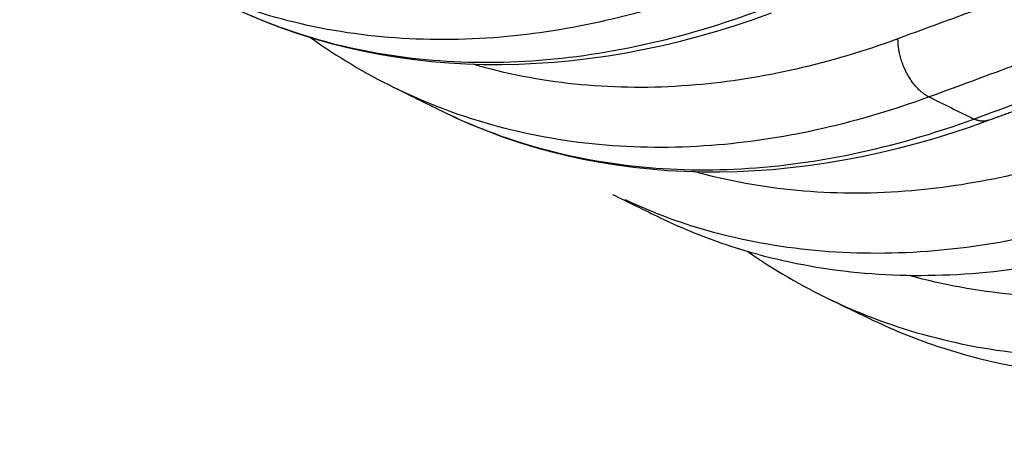
# Model space of a CAD drawing. Extents: x -1490 to 811, y -1226 to 644.
# Drawn here: x 304 to 321, y -902 to -895 of the extents above; entities that cross this region are included whole.
import ezdxf

# ---------------------------------------------------------------- set-up
doc = ezdxf.new("R2010")
doc.units = 0
doc.header["$MEASUREMENT"] = 0
doc.layers.add('7', color=7, linetype='CONTINUOUS')

msp = doc.modelspace()

# ---------------------------------------------------------------- linework, layer by layer
at = {"layer": '7', "color": 250, "linetype": 'CONTINUOUS'}
for points in [[(235.926, -806.473, 0), (235.772, -806.53, 0), (235.618, -806.586, 0), (235.464, -806.643, 0), (235.311, -806.699, 0), (235.157, -806.756, 0), (235.003, -806.813, 0), (234.848, -806.869, 0), (234.695, -806.926, 0), (234.542, -806.982, 0), (234.387, -807.039, 0), (234.228, -807.097, 0), (234.079, -807.152, 1)], [(239.313, -805.229), (239.159, -805.286, 0), (239.005, -805.342, 0), (238.851, -805.399, 0), (238.697, -805.455, 0), (238.544, -805.512, 0), (238.39, -805.569, 0), (238.236, -805.625, 0), (238.082, -805.682, 0), (237.928, -805.738, 0), (237.774, -805.795, 0), (237.62, -805.851, 0), (237.466, -805.908, 0), (237.312, -805.964, 0), (237.158, -806.021, 0), (237.004, -806.077, -1), (236.85, -806.134, -1), (236.696, -806.191)], [(233.944, -807.201, 0), (233.771, -807.265, 0.000001), (233.504, -807.363, 0), (233.155, -807.491, 0)], [(303.329, -886.389, 0), (303.404, -886.362, 0), (303.479, -886.334, 0), (303.554, -886.307, 0), (303.628, -886.279, 0), (303.703, -886.252, 0), (303.778, -886.224, 0), (303.853, -886.197, 0), (303.928, -886.169, 0), (304.003, -886.142, 0), (304.077, -886.115, 0.000001), (304.152, -886.087, 0.000001), (304.227, -886.06, 0.000001), (304.301, -886.032, 0.000001), (304.377, -886.005, 0.000001), (304.454, -885.976, 0.000001), (304.526, -885.95, 0), (304.592, -885.926, 0.000001), (304.676, -885.895, 0.000002), (304.805, -885.847, 0.000001), (304.975, -885.785, 0.000001)], [(320.761, -896.419), (320.845, -896.388, 0.000001), (320.929, -896.357, 0.000001), (321.012, -896.327, 0.000001), (321.096, -896.296, 0.000001), (321.18, -896.265, 0.000001), (321.264, -896.235, 0.000001), (321.347, -896.204, 0.000001), (321.431, -896.173, 0.000001), (321.515, -896.142, 0.000001), (321.598, -896.112, 0), (321.682, -896.081, 0), (321.766, -896.05, 0), (321.849, -896.019, 0), (321.933, -895.989, 0), (322.017, -895.958, 0), (322.1, -895.927, 0), (322.184, -895.896, 0), (322.268, -895.866)], [(302.057, -886.857, -0.000001), (302.132, -886.829, -0.000001), (302.207, -886.802, -0.000001), (302.282, -886.774, -0.000001), (302.357, -886.747, -0.000001), (302.431, -886.719, 0), (302.506, -886.692, 0), (302.581, -886.664, 0), (302.656, -886.637, 0), (302.731, -886.609, 0), (302.805, -886.582, 0), (302.88, -886.554, 0), (302.955, -886.527, 0), (303.03, -886.499, 0), (303.105, -886.472, 0), (303.18, -886.444)], [(322.435, -895.804, 0), (322.519, -895.773, 0), (322.603, -895.743, 0), (322.686, -895.712, 0), (322.77, -895.681, 0), (322.854, -895.651, 0), (322.937, -895.62, 0), (323.021, -895.589, -0.000001), (323.105, -895.558, -0.000001), (323.189, -895.528, -0.000001), (323.272, -895.497, -0.000001), (323.355, -895.466, -0.000001), (323.44, -895.435, -0.000001), (323.526, -895.404, -0.000001), (323.607, -895.374, 0), (323.68, -895.347, -0.000001), (323.774, -895.312, -0.000002), (323.919, -895.259, -0.000001), (324.109, -895.19, -0.000001)], [(319.742, -896.019), (319.717, -896.007, -0.014741), (319.691, -895.992, -0.013162), (319.666, -895.976, -0.012233), (319.64, -895.957, -0.012096), (319.614, -895.937, -0.011656), (319.587, -895.914, -0.0112), (319.561, -895.889, -0.010715), (319.535, -895.862, -0.010386), (319.509, -895.833, -0.009997), (319.483, -895.803, -0.009699), (319.458, -895.77, -0.009373), (319.434, -895.735, -0.009126), (319.41, -895.699, -0.008876), (319.388, -895.662, -0.00869), (319.366, -895.623, -0.008485), (319.346, -895.583, -0.008295), (319.326, -895.543, -0.008219), (319.308, -895.501, -0.008234), (319.292, -895.46, -0.007981), (319.277, -895.418, -0.007492), (319.263, -895.376, -0.00807), (319.251, -895.333, -0.009326), (319.24, -895.291, -0.007449), (319.231, -895.251, -0.003309), (319.224, -895.215, -0.009907), (319.218, -895.17, -0.017206), (319.212, -895.106, -0.009254), (319.207, -895.022, -0.005231)], [(310.561, -895.855), (310.561, -895.855, 0), (310.561, -895.855, 0), (310.561, -895.855, 0), (310.561, -895.855, 0), (310.561, -895.855, 0), (310.561, -895.855, 0), (310.561, -895.855, 0), (310.561, -895.855, 0), (310.561, -895.855, 0), (310.561, -895.855, 0), (310.561, -895.855, 0), (310.561, -895.855, 0), (310.561, -895.855, 0), (310.561, -895.855, 0), (310.561, -895.855, 0), (310.561, -895.855, 0), (310.561, -895.855, 0), (310.561, -895.855, 0), (310.561, -895.855, 0), (310.561, -895.855, 0), (310.561, -895.855, 0), (310.561, -895.855, 0), (310.561, -895.855, 0), (310.561, -895.855, 0), (310.561, -895.855, 0), (310.561, -895.855, 0), (310.561, -895.855, 0), (310.561, -895.855, 0), (310.561, -895.855, 0), (310.561, -895.855, 0), (310.561, -895.855, 0), (310.561, -895.855, 0), (310.561, -895.855, 0), (310.561, -895.855), (310.561, -895.855, 0), (310.561, -895.855, 0), (310.561, -895.855, 0), (310.561, -895.855, 0)], [(311.379, -896.258), (311.379, -896.258, 0.000001), (311.38, -896.258, 0.000001), (311.38, -896.258, 0.000001), (311.38, -896.258, 0.000001), (311.38, -896.258, 0.000001), (311.38, -896.258, 0.000001), (311.38, -896.258, 0.000001), (311.38, -896.258, 0.000001), (311.38, -896.258, 0.000001), (311.38, -896.258, 0.000001), (311.38, -896.258, 0.000001), (311.38, -896.258, 0.000001), (311.38, -896.258, 0.000001), (311.38, -896.258, 0.000001), (311.38, -896.258, 0.000001), (311.38, -896.259, 0.000001), (311.38, -896.259, 0.000001), (311.38, -896.259, 0.000001), (311.38, -896.259, 0.000001), (311.38, -896.259, 0.000001), (311.38, -896.259, 0.000001), (311.38, -896.259, 0.000001), (311.38, -896.259, 0.000001), (311.38, -896.259, 0.000001), (311.38, -896.259, 0.000001), (311.38, -896.259, 0.000001), (311.38, -896.259, 0.000001), (311.38, -896.259, 0.000001), (311.38, -896.259, 0.000001), (311.38, -896.259, 0.000001), (311.38, -896.259, 0.000001), (311.38, -896.259, 0.000001), (311.38, -896.259, 0.000001), (311.38, -896.259, 0), (311.38, -896.259, 0.000001), (311.38, -896.259, 0.000002), (311.381, -896.259, 0.000001), (311.381, -896.259, 0)], [(320.761, -896.419), (320.753, -896.422, -0.00788), (320.745, -896.424, -0.007943), (320.737, -896.426, -0.007931), (320.729, -896.428, -0.007853), (320.721, -896.43, -0.007788), (320.713, -896.432, -0.007714), (320.705, -896.433, -0.007634), (320.696, -896.434, -0.007535), (320.688, -896.435, -0.007438), (320.679, -896.435, -0.007326), (320.671, -896.435, -0.007213), (320.662, -896.435, -0.007084), (320.654, -896.435, -0.006966), (320.646, -896.435, -0.006842), (320.637, -896.434, -0.006697), (320.628, -896.433, -0.006521), (320.62, -896.432, -0.006438), (320.611, -896.43, -0.006408), (320.603, -896.429, -0.006107), (320.594, -896.427, -0.005604), (320.586, -896.425, -0.006001), (320.577, -896.423, -0.006894), (320.569, -896.42, -0.005187), (320.56, -896.418, -0.001938), (320.553, -896.415, -0.006939), (320.544, -896.412, -0.011383), (320.529, -896.406, -0.005476), (320.51, -896.398, -0.002904)], [(318.051, -899.498), (318.051, -899.498, 0), (318.051, -899.498, 0), (318.051, -899.498, 0), (318.051, -899.498, 0), (318.051, -899.498, 0), (318.051, -899.498, 0), (318.051, -899.498, 0), (318.051, -899.498, 0), (318.051, -899.498, 0), (318.051, -899.498, 0), (318.051, -899.498, 0), (318.051, -899.498, 0), (318.051, -899.498, 0), (318.051, -899.498, 0), (318.051, -899.498, 0), (318.051, -899.498, 0), (318.051, -899.498, 0), (318.051, -899.498, 0), (318.051, -899.498, 0), (318.051, -899.498, 0), (318.051, -899.498, 0), (318.051, -899.498, 0), (318.051, -899.498, 0), (318.051, -899.498, 0), (318.051, -899.498, 0), (318.051, -899.498, 0), (318.051, -899.498, 0), (318.051, -899.498, 0), (318.051, -899.498, 0), (318.051, -899.498, 0), (318.051, -899.498, 0), (318.051, -899.498, 0), (318.051, -899.498, 0), (318.051, -899.498, 0), (318.051, -899.498, -0.000001), (318.051, -899.498, -0.000001), (318.051, -899.498, 0), (318.051, -899.498, 0)]]:
    msp.add_lwpolyline(points, format="xyb", dxfattribs=at)
for points in [[(322.532, -893.801), (321.424, -894.208), (320.315, -894.615), (319.207, -895.022)], [(307.612, -894.394), (310.339, -895.762), (313.714, -895.809), (317.038, -894.577)], [(323.067, -894.798), (321.959, -895.205), (320.85, -895.612), (319.742, -896.019)], [(309.141, -895.004), (309.591, -895.327), (310.065, -895.612), (310.561, -895.855)], [(320.51, -896.398), (321.626, -895.988), (322.742, -895.578), (323.858, -895.168)], [(310.561, -895.855), (310.834, -895.99), (311.107, -896.124), (311.379, -896.258)], [(319.742, -896.019), (319.998, -896.146), (320.254, -896.272), (320.51, -896.398)], [(311.381, -896.259), (314.099, -897.604), (317.455, -897.644), (320.761, -896.419)], [(314.313, -897.693), (314.587, -897.826), (314.859, -897.958), (315.132, -898.091)], [(316.629, -898.667), (317.08, -898.983), (317.555, -899.261), (318.051, -899.498)], [(318.05, -899.498), (318.292, -899.614), (318.533, -899.73), (318.774, -899.845)]]:
    msp.add_open_spline(points, degree=3, dxfattribs=at)
for points, knots in [([(316.014, -894.17), (314.799, -894.616), (312.237, -895.199), (309.135, -894.943), (307.378, -894.278), (306.792, -893.985)], [2, 2, 2, 2, 5.540363, 9.457828, 11.576117, 11.576117, 11.576117, 11.576117]), ([(307.612, -894.394), (308.037, -894.606), (309.613, -895.249), (312.652, -895.637), (315.4, -895.061), (316.783, -894.554)], [8.085792, 8.085792, 8.085792, 8.085792, 9.676699, 13.766662, 17.90216, 17.90216, 17.90216, 17.90216]), ([(319.207, -895.022), (318.041, -895.45), (315.583, -896.012), (313.186, -895.815), (311.98, -895.477), (311.906, -895.455)], [2, 2, 2, 2, 5.525392, 9.424927, 9.681908, 9.681908, 9.681908, 9.681908]), ([(319.742, -896.019), (318.526, -896.465), (315.964, -897.048), (312.878, -896.793), (311.134, -896.138), (310.561, -895.855)], [2, 2, 2, 2, 5.525392, 9.424927, 11.481157, 11.481157, 11.481157, 11.481157]), ([(311.381, -896.259), (311.788, -896.459), (313.347, -897.092), (316.368, -897.482), (319.123, -896.907), (320.51, -896.398)], [8.160219, 8.160219, 8.160219, 8.160219, 9.682447, 13.77503, 17.925833, 17.925833, 17.925833, 17.925833]), ([(322.914, -896.837), (321.747, -897.265), (319.289, -897.826), (316.93, -897.633), (315.757, -897.311), (315.717, -897.3)], [2, 2, 2, 2, 5.510645, 9.392614, 9.528046, 9.528046, 9.528046, 9.528046]), ([(323.452, -897.836), (322.236, -898.281), (319.673, -898.865), (316.688, -898.618), (315.025, -898.021), (314.536, -897.785)], [2, 2, 2, 2, 5.510645, 9.392614, 11.130542, 11.130542, 11.130542, 11.130542]), ([(315.132, -898.091), (315.522, -898.28), (317.064, -898.902), (320.068, -899.294), (322.828, -898.72), (324.221, -898.209)], [8.234957, 8.234957, 8.234957, 8.234957, 9.688781, 13.784161, 17.950536, 17.950536, 17.950536, 17.950536]), ([(326.604, -898.619), (325.437, -899.047), (322.979, -899.608), (320.614, -899.414), (319.436, -899.09), (319.392, -899.078)], [2, 2, 2, 2, 5.496121, 9.360863, 9.51173, 9.51173, 9.51173, 9.51173]), ([(327.146, -899.619), (325.929, -900.065), (323.366, -900.648), (320.314, -900.395), (318.597, -899.76), (318.051, -899.498)], [2, 2, 2, 2, 5.496121, 9.360863, 11.291314, 11.291314, 11.291314, 11.291314]), ([(318.774, -899.845), (319.155, -900.027), (320.612, -900.611), (323.594, -901.041), (326.356, -900.5), (327.845, -899.954)], [7.716458, 7.716458, 7.716458, 7.716458, 8.823011, 11.814771, 15.322201, 15.322201, 15.322201, 15.322201])]:
    msp.add_open_spline(points, degree=3, knots=knots, dxfattribs=at)

doc.saveas('drawing.dxf')
